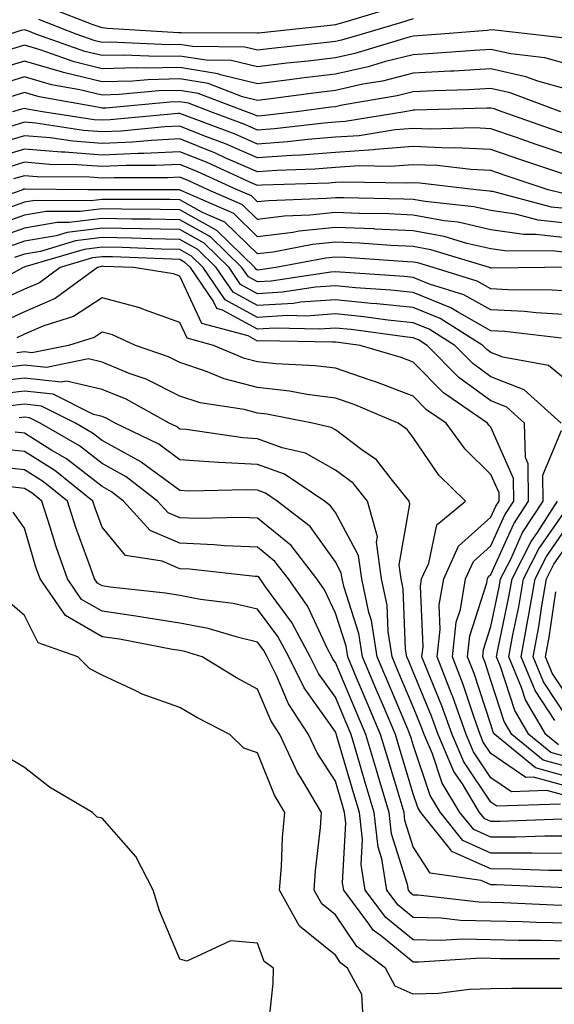
# Model space of a CAD drawing. Units: inches. Extents: x 1021283 to 1023923, y 7229258 to 7231898.
# Drawn here: x 1023447 to 1023516, y 7229617 to 7229744 of the extents above; entities that cross this region are included whole.
import ezdxf

# ---------------------------------------------------------------- set-up
doc = ezdxf.new("R2010")
doc.units = ezdxf.units.IN
doc.header["$MEASUREMENT"] = 0
doc.layers.add('Contour_10217229', color=7, linetype='Continuous', true_color=0xc57431)

msp = doc.modelspace()

# ---------------------------------------------------------------- linework, layer by layer
at = {"layer": 'Contour_10217229'}
for points in [[(1023494.85, 7229745.12, 3021), (1023489.71, 7229743.59, 3021), (1023488.05, 7229743.1, 3021), (1023487, 7229742.98, 3021), (1023478.15, 7229742.03, 3021), (1023478.05, 7229742.02, 3021), (1023477.97, 7229742.01, 3021), (1023468.21, 7229742.08, 3021), (1023468.05, 7229742.07, 3021), (1023467.87, 7229742.09, 3021), (1023458.75, 7229742.62, 3021), (1023458.05, 7229742.73, 3021), (1023456.88, 7229743.1, 3021), (1023451.37, 7229745.23, 3021)], [(1023498.05, 7229743.85, 3022), (1023496.55, 7229743.42, 3022), (1023491.51, 7229741.92, 3022), (1023488.85, 7229741.12, 3022), (1023488.05, 7229740.94, 3022), (1023486.94, 7229740.81, 3022), (1023479.89, 7229740.07, 3022), (1023478.05, 7229739.86, 3022), (1023476.39, 7229740.25, 3022), (1023469.67, 7229740.3, 3022), (1023468.05, 7229740.56, 3022), (1023466.66, 7229740.53, 3022), (1023459.1, 7229740.87, 3022), (1023458.05, 7229740.84, 3022), (1023457.17, 7229741.05, 3022), (1023454.73, 7229741.92, 3022), (1023449.92, 7229743.79, 3022)], [(1023517.54, 7229741.4, 3023), (1023513.11, 7229741.92, 3023), (1023508.56, 7229742.42, 3023), (1023508.05, 7229742.47, 3023), (1023507.58, 7229742.38, 3023), (1023501.6, 7229741.92, 3023), (1023498.05, 7229741.65, 3023), (1023497.68, 7229741.56, 3023), (1023490.57, 7229739.41, 3023), (1023488.05, 7229738.85, 3023), (1023484.57, 7229738.44, 3023), (1023481.82, 7229738.16, 3023), (1023478.05, 7229737.7, 3023), (1023474.65, 7229738.51, 3023), (1023471.43, 7229738.54, 3023), (1023468.05, 7229739.09, 3023), (1023465.16, 7229739.02, 3023), (1023460.75, 7229739.21, 3023), (1023458.05, 7229739.15, 3023), (1023455.82, 7229739.69, 3023), (1023449.55, 7229741.92, 3023), (1023448.48, 7229742.34, 3023), (1023448.05, 7229742.45, 3023), (1023447.6, 7229742.37, 3023), (1023446.17, 7229741.92, 3023)], [(1023518.05, 7229738, 3024), (1023515, 7229738.86, 3024), (1023510.59, 7229739.38, 3024), (1023508.05, 7229739.93, 3024), (1023505.94, 7229739.82, 3024), (1023500.57, 7229739.4, 3024), (1023498.05, 7229739.26, 3024), (1023494.5, 7229738.37, 3024), (1023492.27, 7229737.7, 3024), (1023488.05, 7229736.76, 3024), (1023483.71, 7229736.26, 3024), (1023482.17, 7229736.04, 3024), (1023478.05, 7229735.54, 3024), (1023473.28, 7229736.69, 3024), (1023472.95, 7229736.81, 3024), (1023468.05, 7229737.62, 3024), (1023463.64, 7229737.52, 3024), (1023462.41, 7229737.57, 3024), (1023458.05, 7229737.46, 3024), (1023454.46, 7229738.33, 3024), (1023450.08, 7229739.89, 3024), (1023448.05, 7229740.48, 3024), (1023445.98, 7229739.85, 3024)], [(1023518.05, 7229734.74, 3025), (1023514.1, 7229735.86, 3025), (1023512.56, 7229736.44, 3025), (1023508.05, 7229737.43, 3025), (1023503.3, 7229737.16, 3025), (1023502.84, 7229737.13, 3025), (1023498.05, 7229736.88, 3025), (1023494.09, 7229735.88, 3025), (1023491.59, 7229735.46, 3025), (1023488.05, 7229734.67, 3025), (1023485.59, 7229734.38, 3025), (1023479.73, 7229733.59, 3025), (1023478.05, 7229733.39, 3025), (1023476.12, 7229733.85, 3025), (1023471.68, 7229735.55, 3025), (1023468.05, 7229736.15, 3025), (1023463.93, 7229736.05, 3025), (1023462, 7229735.87, 3025), (1023458.05, 7229735.76, 3025), (1023453.09, 7229736.97, 3025), (1023452.95, 7229737.03, 3025), (1023448.05, 7229738.45, 3025), (1023443.05, 7229736.93, 3025)], [(1023517.03, 7229731.92, 3026), (1023510.51, 7229734.38, 3026), (1023508.05, 7229734.92, 3026), (1023505.2, 7229734.76, 3026), (1023500.76, 7229734.64, 3026), (1023498.05, 7229734.5, 3026), (1023496, 7229733.98, 3026), (1023488.91, 7229732.77, 3026), (1023488.05, 7229732.58, 3026), (1023487.46, 7229732.52, 3026), (1023483.05, 7229731.92, 3026), (1023478.58, 7229731.39, 3026), (1023478.05, 7229731.35, 3026), (1023477.66, 7229731.53, 3026), (1023476.6, 7229731.92, 3026), (1023470.41, 7229734.29, 3026), (1023468.05, 7229734.67, 3026), (1023465.35, 7229734.62, 3026), (1023460.26, 7229734.13, 3026), (1023458.05, 7229734.07, 3026), (1023455.2, 7229734.76, 3026), (1023451.55, 7229735.41, 3026), (1023448.05, 7229736.42, 3026), (1023444.59, 7229735.37, 3026)], [(1023518.05, 7229728.94, 3027), (1023515.82, 7229729.69, 3027), (1023509.51, 7229731.92, 3027), (1023508.46, 7229732.32, 3027), (1023508.05, 7229732.41, 3027), (1023507.58, 7229732.39, 3027), (1023498.26, 7229732.13, 3027), (1023498.05, 7229732.12, 3027), (1023497.89, 7229732.08, 3027), (1023496.96, 7229731.92, 3027), (1023489.3, 7229730.68, 3027), (1023488.05, 7229730.59, 3027), (1023486.6, 7229730.48, 3027), (1023480.24, 7229729.73, 3027), (1023478.05, 7229729.57, 3027), (1023476.41, 7229730.28, 3027), (1023472.03, 7229731.92, 3027), (1023469.16, 7229733.02, 3027), (1023468.05, 7229733.21, 3027), (1023466.8, 7229733.18, 3027), (1023458.52, 7229732.39, 3027), (1023458.05, 7229732.38, 3027), (1023457.44, 7229732.53, 3027), (1023449.96, 7229733.83, 3027), (1023448.05, 7229734.4, 3027), (1023446.16, 7229733.81, 3027)], [(1023518.05, 7229726.31, 3028), (1023513.85, 7229727.73, 3028), (1023511.35, 7229728.61, 3028), (1023508.05, 7229729.75, 3028), (1023505.98, 7229729.85, 3028), (1023500.28, 7229729.69, 3028), (1023498.05, 7229729.78, 3028), (1023495.73, 7229729.61, 3028), (1023491.12, 7229728.85, 3028), (1023488.05, 7229728.65, 3028), (1023484.5, 7229728.38, 3028), (1023481.9, 7229728.06, 3028), (1023478.05, 7229727.79, 3028), (1023475.18, 7229729.04, 3028), (1023468.4, 7229731.58, 3028), (1023468.05, 7229731.71, 3028), (1023467.84, 7229731.71, 3028), (1023459.09, 7229730.88, 3028), (1023458.05, 7229730.84, 3028), (1023457.03, 7229730.91, 3028), (1023450.39, 7229731.92, 3028), (1023448.4, 7229732.27, 3028), (1023448.05, 7229732.37, 3028), (1023447.7, 7229732.26, 3028), (1023446.53, 7229731.92, 3028)], [(1023518.05, 7229723.7, 3029), (1023515.37, 7229724.6, 3029), (1023511.88, 7229725.75, 3029), (1023508.05, 7229727.07, 3029), (1023503.42, 7229727.28, 3029), (1023502.7, 7229727.26, 3029), (1023498.05, 7229727.46, 3029), (1023493.21, 7229727.08, 3029), (1023492.93, 7229727.03, 3029), (1023488.05, 7229726.71, 3029), (1023483.62, 7229726.36, 3029), (1023482.44, 7229726.32, 3029), (1023478.05, 7229726, 3029), (1023473.93, 7229727.8, 3029), (1023471.12, 7229728.84, 3029), (1023468.05, 7229730.07, 3029), (1023466.12, 7229729.99, 3029), (1023460.51, 7229729.46, 3029), (1023458.05, 7229729.34, 3029), (1023455.65, 7229729.53, 3029), (1023449.51, 7229730.46, 3029), (1023448.05, 7229730.58, 3029), (1023446.14, 7229730.01, 3029)], [(1023517.5, 7229721.37, 3030), (1023515.41, 7229721.92, 3030), (1023509.87, 7229723.75, 3030), (1023508.05, 7229724.37, 3030), (1023505.47, 7229724.5, 3030), (1023501.14, 7229725.01, 3030), (1023498.05, 7229725.13, 3030), (1023495.08, 7229724.9, 3030), (1023491.1, 7229724.97, 3030), (1023488.05, 7229724.77, 3030), (1023485.41, 7229724.56, 3030), (1023480.53, 7229724.4, 3030), (1023478.05, 7229724.21, 3030), (1023473.97, 7229725.99, 3030), (1023472.7, 7229726.58, 3030), (1023468.05, 7229728.44, 3030), (1023464.4, 7229728.26, 3030), (1023461.94, 7229728.03, 3030), (1023458.05, 7229727.86, 3030), (1023454.28, 7229728.14, 3030), (1023451.39, 7229728.58, 3030), (1023448.05, 7229728.86, 3030), (1023443.67, 7229727.55, 3030)], [(1023518.05, 7229719.44, 3031), (1023515.82, 7229719.68, 3031), (1023508.3, 7229721.67, 3031), (1023508.05, 7229721.7, 3031), (1023507.87, 7229721.74, 3031), (1023506.14, 7229721.92, 3031), (1023498.89, 7229722.77, 3031), (1023498.05, 7229722.8, 3031), (1023497.23, 7229722.74, 3031), (1023489.03, 7229722.89, 3031), (1023488.05, 7229722.83, 3031), (1023487.21, 7229722.76, 3031), (1023478.6, 7229722.48, 3031), (1023478.05, 7229722.44, 3031), (1023477.13, 7229722.83, 3031), (1023471.55, 7229725.41, 3031), (1023468.05, 7229726.8, 3031), (1023463.4, 7229726.58, 3031), (1023462.7, 7229726.58, 3031), (1023458.05, 7229726.37, 3031), (1023453.25, 7229726.73, 3031), (1023452.85, 7229726.73, 3031), (1023448.05, 7229727.14, 3031), (1023444.03, 7229725.94, 3031)], [(1023518.05, 7229717.56, 3032), (1023514.12, 7229718, 3032), (1023511.19, 7229718.78, 3032), (1023508.05, 7229719.23, 3032), (1023505.86, 7229719.73, 3032), (1023499.59, 7229720.39, 3032), (1023498.05, 7229720.67, 3032), (1023496.86, 7229720.72, 3032), (1023489.12, 7229720.86, 3032), (1023488.05, 7229720.89, 3032), (1023486.92, 7229720.78, 3032), (1023479.46, 7229720.5, 3032), (1023478.05, 7229720.34, 3032), (1023477.25, 7229721.12, 3032), (1023475.41, 7229721.92, 3032), (1023470.37, 7229724.23, 3032), (1023468.05, 7229725.16, 3032), (1023464.96, 7229725.02, 3032), (1023461.16, 7229725.02, 3032), (1023458.05, 7229724.88, 3032), (1023454.85, 7229725.12, 3032), (1023451.29, 7229725.15, 3032), (1023448.05, 7229725.44, 3032), (1023445.35, 7229724.62, 3032)], [(1023518.05, 7229715.69, 3033), (1023513.81, 7229716.17, 3033), (1023512.29, 7229716.15, 3033), (1023508.05, 7229716.77, 3033), (1023503.85, 7229717.73, 3033), (1023502.05, 7229717.92, 3033), (1023498.05, 7229718.66, 3033), (1023494.92, 7229718.8, 3033), (1023491.12, 7229718.86, 3033), (1023488.05, 7229718.99, 3033), (1023484.77, 7229718.65, 3033), (1023481.45, 7229718.52, 3033), (1023478.05, 7229718.11, 3033), (1023476.12, 7229719.99, 3033), (1023471.7, 7229721.92, 3033), (1023469.2, 7229723.07, 3033), (1023468.05, 7229723.53, 3033), (1023466.51, 7229723.45, 3033), (1023459.59, 7229723.46, 3033), (1023458.05, 7229723.39, 3033), (1023456.45, 7229723.51, 3033), (1023449.71, 7229723.57, 3033), (1023448.05, 7229723.72, 3033), (1023446.66, 7229723.3, 3033)], [(1023518.05, 7229713.81, 3034), (1023515.92, 7229714.06, 3034), (1023510.14, 7229714.01, 3034), (1023508.05, 7229714.31, 3034), (1023504.94, 7229715.02, 3034), (1023502.03, 7229715.9, 3034), (1023498.05, 7229716.65, 3034), (1023493.11, 7229716.86, 3034), (1023493.01, 7229716.87, 3034), (1023488.05, 7229717.08, 3034), (1023483.38, 7229716.59, 3034), (1023482.56, 7229716.43, 3034), (1023478.05, 7229715.88, 3034), (1023474.98, 7229718.86, 3034), (1023468.11, 7229721.87, 3034), (1023468.05, 7229721.9, 3034), (1023468.03, 7229721.9, 3034), (1023458.07, 7229721.91, 3034), (1023458.03, 7229721.91, 3034), (1023456.21, 7229721.92, 3034), (1023448.13, 7229721.99, 3034), (1023448.05, 7229722, 3034), (1023447.99, 7229721.98, 3034), (1023447.84, 7229721.92, 3034), (1023440.57, 7229719.4, 3034)], [(1023518.03, 7229711.95, 3035), (1023514.98, 7229711.92, 3035), (1023508.13, 7229711.84, 3035), (1023508.05, 7229711.84, 3035), (1023508.01, 7229711.87, 3035), (1023507.85, 7229711.92, 3035), (1023500.34, 7229714.21, 3035), (1023498.05, 7229714.63, 3035), (1023495.2, 7229714.76, 3035), (1023491.17, 7229715.04, 3035), (1023488.05, 7229715.16, 3035), (1023485.12, 7229714.86, 3035), (1023480.04, 7229713.9, 3035), (1023478.05, 7229713.66, 3035), (1023473.85, 7229717.73, 3035), (1023470.98, 7229718.99, 3035), (1023468.05, 7229720.62, 3035), (1023466.78, 7229720.65, 3035), (1023459.32, 7229720.65, 3035), (1023458.05, 7229720.68, 3035), (1023456.62, 7229720.5, 3035), (1023449.42, 7229720.55, 3035), (1023448.05, 7229720.33, 3035), (1023445.57, 7229719.43, 3035)], [(1023518.05, 7229708.9, 3036), (1023515.2, 7229709.07, 3036), (1023510.96, 7229709.02, 3036), (1023508.05, 7229709.17, 3036), (1023506.29, 7229710.15, 3036), (1023500.61, 7229711.92, 3036), (1023498.66, 7229712.52, 3036), (1023498.05, 7229712.62, 3036), (1023497.31, 7229712.66, 3036), (1023489.34, 7229713.2, 3036), (1023488.05, 7229713.26, 3036), (1023486.84, 7229713.13, 3036), (1023480.41, 7229711.92, 3036), (1023478.36, 7229711.61, 3036), (1023478.05, 7229711.59, 3036), (1023477.84, 7229711.71, 3036), (1023477.7, 7229711.92, 3036), (1023472.82, 7229716.69, 3036), (1023468.05, 7229719.34, 3036), (1023465.53, 7229719.39, 3036), (1023460.57, 7229719.4, 3036), (1023458.05, 7229719.45, 3036), (1023455.22, 7229719.1, 3036), (1023450.84, 7229719.13, 3036), (1023448.05, 7229718.66, 3036), (1023443.09, 7229716.88, 3036)], [(1023518.05, 7229705.85, 3037), (1023513.89, 7229706.09, 3037), (1023512.39, 7229706.27, 3037), (1023508.05, 7229706.49, 3037), (1023504.57, 7229708.43, 3037), (1023500.16, 7229709.8, 3037), (1023498.05, 7229710.66, 3037), (1023496.92, 7229710.78, 3037), (1023488.66, 7229711.31, 3037), (1023488.05, 7229711.37, 3037), (1023487.46, 7229711.33, 3037), (1023479.79, 7229710.17, 3037), (1023478.05, 7229710.07, 3037), (1023476.86, 7229710.72, 3037), (1023476.04, 7229711.92, 3037), (1023472, 7229715.87, 3037), (1023468.05, 7229718.06, 3037), (1023464.28, 7229718.14, 3037), (1023461.82, 7229718.15, 3037), (1023458.05, 7229718.22, 3037), (1023453.81, 7229717.69, 3037), (1023452.27, 7229717.7, 3037), (1023448.05, 7229716.99, 3037), (1023444.32, 7229715.65, 3037)], [(1023517.13, 7229702.85, 3038), (1023509.85, 7229703.72, 3038), (1023508.05, 7229703.8, 3038), (1023503.77, 7229706.21, 3038), (1023502.89, 7229706.75, 3038), (1023498.05, 7229708.72, 3038), (1023495.16, 7229709.02, 3038), (1023490.65, 7229709.31, 3038), (1023488.05, 7229709.57, 3038), (1023485.51, 7229709.39, 3038), (1023481.23, 7229708.74, 3038), (1023478.05, 7229708.55, 3038), (1023475.86, 7229709.74, 3038), (1023474.38, 7229711.92, 3038), (1023471.17, 7229715.05, 3038), (1023468.05, 7229716.79, 3038), (1023463.07, 7229716.89, 3038), (1023463.03, 7229716.89, 3038), (1023458.05, 7229716.99, 3038), (1023453.54, 7229716.42, 3038), (1023452.15, 7229716.01, 3038), (1023448.05, 7229715.32, 3038), (1023445.55, 7229714.42, 3038)], [(1023518.05, 7229697.18, 3039), (1023515.47, 7229699.35, 3039), (1023509.57, 7229700.4, 3039), (1023508.05, 7229701, 3039), (1023507.52, 7229701.38, 3039), (1023507, 7229701.92, 3039), (1023501.51, 7229705.38, 3039), (1023498.05, 7229706.77, 3039), (1023493.4, 7229707.26, 3039), (1023492.66, 7229707.31, 3039), (1023488.05, 7229707.76, 3039), (1023483.58, 7229707.45, 3039), (1023482.66, 7229707.31, 3039), (1023478.05, 7229707.03, 3039), (1023474.89, 7229708.76, 3039), (1023472.72, 7229711.92, 3039), (1023470.35, 7229714.22, 3039), (1023468.05, 7229715.51, 3039), (1023464.38, 7229715.59, 3039), (1023461.82, 7229715.69, 3039), (1023458.05, 7229715.76, 3039), (1023454.63, 7229715.34, 3039), (1023450.14, 7229714, 3039), (1023448.05, 7229713.65, 3039), (1023446.78, 7229713.19, 3039)], [(1023517.07, 7229691.92, 3040), (1023512.33, 7229696.2, 3040), (1023508.05, 7229697.89, 3040), (1023505.73, 7229699.59, 3040), (1023503.42, 7229701.92, 3040), (1023500.12, 7229703.99, 3040), (1023498.05, 7229704.83, 3040), (1023494.79, 7229705.17, 3040), (1023491.72, 7229705.59, 3040), (1023488.05, 7229705.95, 3040), (1023484.28, 7229705.69, 3040), (1023481.88, 7229705.74, 3040), (1023478.05, 7229705.51, 3040), (1023473.89, 7229707.77, 3040), (1023471.06, 7229711.92, 3040), (1023469.53, 7229713.4, 3040), (1023468.05, 7229714.23, 3040), (1023465.69, 7229714.28, 3040), (1023460.61, 7229714.48, 3040), (1023458.05, 7229714.54, 3040), (1023455.73, 7229714.24, 3040), (1023448.13, 7229711.99, 3040), (1023448.05, 7229711.98, 3040), (1023448.01, 7229711.96, 3040), (1023447.89, 7229711.92, 3040), (1023441.53, 7229708.43, 3040)], [(1023518.05, 7229646.45, 3041), (1023513.77, 7229647.63, 3041), (1023508.54, 7229651.92, 3041), (1023508.36, 7229652.23, 3041), (1023508.05, 7229653.19, 3041), (1023505.88, 7229659.75, 3041), (1023505.04, 7229661.92, 3041), (1023505.35, 7229664.62, 3041), (1023507.52, 7229671.4, 3041), (1023507.62, 7229671.92, 3041), (1023507.76, 7229672.21, 3041), (1023508.05, 7229672.48, 3041), (1023510.98, 7229679, 3041), (1023512.87, 7229681.92, 3041), (1023512.84, 7229686.7, 3041), (1023512.48, 7229687.5, 3041), (1023512.39, 7229691.92, 3041), (1023510.1, 7229693.97, 3041), (1023508.05, 7229694.78, 3041), (1023503.91, 7229697.79, 3041), (1023499.85, 7229701.92, 3041), (1023498.73, 7229702.61, 3041), (1023498.05, 7229702.9, 3041), (1023496.96, 7229703, 3041), (1023490.08, 7229703.95, 3041), (1023488.05, 7229704.15, 3041), (1023485.96, 7229704, 3041), (1023480.26, 7229704.13, 3041), (1023478.05, 7229703.99, 3041), (1023473.52, 7229706.46, 3041), (1023472.8, 7229706.66, 3041), (1023472.33, 7229707.64, 3041), (1023469.4, 7229711.92, 3041), (1023468.71, 7229712.58, 3041), (1023468.05, 7229712.96, 3041), (1023467, 7229712.98, 3041), (1023459.4, 7229713.28, 3041), (1023458.05, 7229713.31, 3041), (1023456.82, 7229713.15, 3041), (1023452.66, 7229711.92, 3041), (1023450, 7229709.97, 3041), (1023448.05, 7229709.13, 3041), (1023443.11, 7229706.85, 3041)], [(1023518.05, 7229645.2, 3042), (1023513.52, 7229646.45, 3042), (1023512.54, 7229646.41, 3042), (1023508.05, 7229649.5, 3042), (1023507.07, 7229650.94, 3042), (1023506.66, 7229651.92, 3042), (1023505.88, 7229654.09, 3042), (1023504.48, 7229658.35, 3042), (1023503.09, 7229661.92, 3042), (1023503.6, 7229666.36, 3042), (1023504.12, 7229668, 3042), (1023504.79, 7229671.92, 3042), (1023505.82, 7229674.16, 3042), (1023508.05, 7229676.17, 3042), (1023509.83, 7229680.14, 3042), (1023510.98, 7229681.92, 3042), (1023510.96, 7229684.83, 3042), (1023508.05, 7229691.43, 3042), (1023507.8, 7229691.68, 3042), (1023507.62, 7229691.92, 3042), (1023501.94, 7229695.8, 3042), (1023498.05, 7229699.75, 3042), (1023496.49, 7229700.35, 3042), (1023491.23, 7229701.92, 3042), (1023488.44, 7229702.3, 3042), (1023488.05, 7229702.34, 3042), (1023487.66, 7229702.31, 3042), (1023478.64, 7229702.51, 3042), (1023478.05, 7229702.47, 3042), (1023476.84, 7229703.13, 3042), (1023470.88, 7229704.75, 3042), (1023468.05, 7229710.81, 3042), (1023467.23, 7229711.1, 3042), (1023462.07, 7229711.92, 3042), (1023458.21, 7229712.07, 3042), (1023458.05, 7229712.08, 3042), (1023457.91, 7229712.06, 3042), (1023457.44, 7229711.92, 3042), (1023452.01, 7229707.95, 3042), (1023448.05, 7229706.24, 3042), (1023445.1, 7229704.87, 3042)], [(1023518.05, 7229643.94, 3043), (1023515.26, 7229644.71, 3043), (1023510.69, 7229644.57, 3043), (1023508.05, 7229646.37, 3043), (1023505.82, 7229649.69, 3043), (1023504.87, 7229651.92, 3043), (1023503.09, 7229656.89, 3043), (1023503.07, 7229656.94, 3043), (1023501.12, 7229661.92, 3043), (1023501.53, 7229665.41, 3043), (1023501.41, 7229668.57, 3043), (1023501.98, 7229671.92, 3043), (1023503.87, 7229676.1, 3043), (1023508.05, 7229679.85, 3043), (1023508.69, 7229681.28, 3043), (1023509.1, 7229681.92, 3043), (1023509.1, 7229682.96, 3043), (1023508.05, 7229685.34, 3043), (1023504.73, 7229688.6, 3043), (1023502.31, 7229691.92, 3043), (1023499.77, 7229693.64, 3043), (1023498.05, 7229695.4, 3043), (1023493.34, 7229697.21, 3043), (1023492.52, 7229697.46, 3043), (1023488.05, 7229698.97, 3043), (1023485.45, 7229699.31, 3043), (1023480.41, 7229699.55, 3043), (1023478.05, 7229699.82, 3043), (1023476.37, 7229700.24, 3043), (1023472.39, 7229701.92, 3043), (1023468.99, 7229702.85, 3043), (1023468.05, 7229704.84, 3043), (1023463.5, 7229706.48, 3043), (1023462.89, 7229706.75, 3043), (1023458.05, 7229708.04, 3043), (1023454.36, 7229705.61, 3043), (1023450.55, 7229704.43, 3043), (1023448.05, 7229703.35, 3043), (1023447.07, 7229702.9, 3043)], [(1023517, 7229642.97, 3044), (1023508.83, 7229642.71, 3044), (1023508.05, 7229643.25, 3044), (1023504.57, 7229648.43, 3044), (1023503.07, 7229651.92, 3044), (1023501.74, 7229655.61, 3044), (1023499.89, 7229660.09, 3044), (1023499.16, 7229661.92, 3044), (1023499.32, 7229663.19, 3044), (1023498.99, 7229670.98, 3044), (1023499.14, 7229671.92, 3044), (1023500.06, 7229673.93, 3044), (1023501.1, 7229678.87, 3044), (1023504.77, 7229681.92, 3044), (1023501.37, 7229685.24, 3044), (1023498.05, 7229690.09, 3044), (1023497.27, 7229691.13, 3044), (1023496.12, 7229691.92, 3044), (1023490.45, 7229694.31, 3044), (1023488.05, 7229695.13, 3044), (1023484.36, 7229695.62, 3044), (1023482.17, 7229696.05, 3044), (1023478.05, 7229696.52, 3044), (1023473.73, 7229697.61, 3044), (1023471.35, 7229698.62, 3044), (1023468.05, 7229699.71, 3044), (1023466.59, 7229700.46, 3044), (1023462.33, 7229701.92, 3044), (1023459.4, 7229703.26, 3044), (1023458.05, 7229703.62, 3044), (1023457.03, 7229702.95, 3044), (1023453.75, 7229701.92, 3044), (1023449.01, 7229700.96, 3044), (1023448.05, 7229701.07, 3044), (1023447.07, 7229700.95, 3044)], [(1023517.19, 7229641.06, 3045), (1023509.22, 7229640.75, 3045), (1023508.05, 7229640.76, 3045), (1023507.25, 7229641.11, 3045), (1023506.6, 7229641.92, 3045), (1023504.38, 7229645.6, 3045), (1023503.3, 7229647.17, 3045), (1023501.27, 7229651.92, 3045), (1023500.41, 7229654.28, 3045), (1023498.05, 7229659.98, 3045), (1023497.48, 7229661.34, 3045), (1023497.23, 7229661.92, 3045), (1023497.07, 7229662.89, 3045), (1023496.78, 7229670.64, 3045), (1023496.51, 7229671.92, 3045), (1023496.27, 7229673.71, 3045), (1023497.64, 7229681.5, 3045), (1023497.52, 7229681.92, 3045), (1023495.22, 7229684.76, 3045), (1023493.34, 7229687.22, 3045), (1023491.47, 7229688.51, 3045), (1023488.05, 7229691.07, 3045), (1023487.5, 7229691.38, 3045), (1023485.1, 7229691.92, 3045), (1023479.22, 7229693.08, 3045), (1023478.05, 7229693.22, 3045), (1023476.31, 7229693.66, 3045), (1023470.67, 7229694.53, 3045), (1023468.05, 7229695.4, 3045), (1023463.71, 7229697.58, 3045), (1023461.68, 7229698.28, 3045), (1023458.05, 7229699.76, 3045), (1023456.29, 7229700.17, 3045), (1023450.9, 7229699.08, 3045), (1023448.05, 7229699.39, 3045), (1023445.18, 7229699.04, 3045)], [(1023518.05, 7229638.85, 3046), (1023514.98, 7229638.85, 3046), (1023511.25, 7229638.72, 3046), (1023508.05, 7229638.72, 3046), (1023505.84, 7229639.71, 3046), (1023504.07, 7229641.92, 3046), (1023501.8, 7229645.67, 3046), (1023500.53, 7229649.43, 3046), (1023499.48, 7229651.92, 3046), (1023499.09, 7229652.96, 3046), (1023498.05, 7229655.47, 3046), (1023496.14, 7229660.02, 3046), (1023495.34, 7229661.92, 3046), (1023494.83, 7229665.15, 3046), (1023494.69, 7229668.55, 3046), (1023493.99, 7229671.92, 3046), (1023493.34, 7229676.63, 3046), (1023493.48, 7229677.34, 3046), (1023492.17, 7229681.92, 3046), (1023490.32, 7229684.2, 3046), (1023488.05, 7229685.9, 3046), (1023484.22, 7229688.08, 3046), (1023481.21, 7229688.76, 3046), (1023478.05, 7229689.91, 3046), (1023476.14, 7229690.02, 3046), (1023468.87, 7229691.09, 3046), (1023468.05, 7229691.15, 3046), (1023467.6, 7229691.48, 3046), (1023466.68, 7229691.92, 3046), (1023461.14, 7229695.01, 3046), (1023458.05, 7229696.27, 3046), (1023453.46, 7229697.33, 3046), (1023452.78, 7229697.19, 3046), (1023448.05, 7229697.71, 3046), (1023443.26, 7229697.13, 3046)], [(1023518.05, 7229636.65, 3047), (1023513.3, 7229636.66, 3047), (1023512.82, 7229636.68, 3047), (1023508.05, 7229636.69, 3047), (1023504.44, 7229638.31, 3047), (1023501.55, 7229641.92, 3047), (1023500.22, 7229644.1, 3047), (1023498.05, 7229650.59, 3047), (1023497.74, 7229651.61, 3047), (1023497.64, 7229651.92, 3047), (1023497.35, 7229652.61, 3047), (1023494.81, 7229658.68, 3047), (1023493.42, 7229661.92, 3047), (1023492.7, 7229666.57, 3047), (1023492.35, 7229667.61, 3047), (1023491.45, 7229671.92, 3047), (1023491.04, 7229674.92, 3047), (1023488.05, 7229680.46, 3047), (1023487.44, 7229681.31, 3047), (1023486.66, 7229681.92, 3047), (1023481.49, 7229685.36, 3047), (1023478.05, 7229686.61, 3047), (1023473.09, 7229686.88, 3047), (1023473.01, 7229686.87, 3047), (1023468.05, 7229687.2, 3047), (1023465.34, 7229689.21, 3047), (1023459.75, 7229691.92, 3047), (1023458.66, 7229692.53, 3047), (1023458.05, 7229692.77, 3047), (1023456.94, 7229693.02, 3047), (1023451.76, 7229695.63, 3047), (1023448.05, 7229696.04, 3047), (1023444.38, 7229695.59, 3047)], [(1023518.05, 7229634.45, 3048), (1023515.51, 7229634.45, 3048), (1023510.78, 7229634.64, 3048), (1023508.05, 7229634.65, 3048), (1023503.11, 7229636.86, 3048), (1023503.01, 7229636.87, 3048), (1023502.84, 7229637.13, 3048), (1023499.03, 7229641.92, 3048), (1023498.66, 7229642.53, 3048), (1023498.05, 7229644.32, 3048), (1023496.29, 7229650.15, 3048), (1023495.76, 7229651.92, 3048), (1023494.09, 7229655.88, 3048), (1023493.48, 7229657.34, 3048), (1023491.53, 7229661.92, 3048), (1023491.06, 7229664.92, 3048), (1023489.16, 7229670.82, 3048), (1023488.93, 7229671.92, 3048), (1023488.81, 7229672.69, 3048), (1023488.05, 7229674.12, 3048), (1023484.79, 7229678.66, 3048), (1023480.57, 7229681.92, 3048), (1023479.07, 7229682.93, 3048), (1023478.05, 7229683.3, 3048), (1023476.59, 7229683.38, 3048), (1023469.3, 7229683.17, 3048), (1023468.05, 7229683.26, 3048), (1023463.07, 7229686.93, 3048), (1023463.01, 7229686.95, 3048), (1023458.05, 7229689.68, 3048), (1023456.8, 7229690.66, 3048), (1023454.63, 7229691.92, 3048), (1023450.24, 7229694.12, 3048), (1023448.05, 7229694.36, 3048), (1023445.88, 7229694.1, 3048)], [(1023517.72, 7229632.24, 3049), (1023508.75, 7229632.61, 3049), (1023508.05, 7229632.61, 3049), (1023506.8, 7229633.18, 3049), (1023500.22, 7229634.1, 3049), (1023498.05, 7229637.51, 3049), (1023497, 7229640.87, 3049), (1023496.88, 7229641.92, 3049), (1023496.37, 7229643.6, 3049), (1023494.83, 7229648.7, 3049), (1023493.87, 7229651.92, 3049), (1023492.13, 7229656.01, 3049), (1023490.78, 7229659.19, 3049), (1023489.63, 7229661.92, 3049), (1023489.42, 7229663.28, 3049), (1023488.05, 7229667.51, 3049), (1023486.64, 7229670.51, 3049), (1023485.67, 7229671.92, 3049), (1023482.35, 7229676.21, 3049), (1023478.05, 7229679.73, 3049), (1023475.96, 7229679.82, 3049), (1023470.3, 7229679.67, 3049), (1023468.05, 7229679.76, 3049), (1023466.53, 7229680.41, 3049), (1023465.16, 7229681.92, 3049), (1023461.16, 7229685.03, 3049), (1023458.05, 7229686.73, 3049), (1023455.14, 7229689, 3049), (1023450.1, 7229691.92, 3049), (1023448.73, 7229692.6, 3049), (1023448.05, 7229692.68, 3049), (1023447.37, 7229692.6, 3049)], [(1023518.05, 7229647.71, 3040), (1023514.75, 7229648.62, 3040), (1023510.73, 7229651.92, 3040), (1023509.75, 7229653.61, 3040), (1023508.05, 7229658.86, 3040), (1023507.29, 7229661.16, 3040), (1023507, 7229661.92, 3040), (1023507.11, 7229662.86, 3040), (1023508.05, 7229665.8, 3040), (1023509.12, 7229670.86, 3040), (1023509.3, 7229671.92, 3040), (1023510.59, 7229674.46, 3040), (1023512.11, 7229677.86, 3040), (1023514.75, 7229681.92, 3040), (1023514.73, 7229685.25, 3040), (1023517.11, 7229690.97, 3040)], [(1023518.05, 7229629.97, 3050), (1023516.14, 7229630.01, 3050), (1023509.67, 7229630.31, 3050), (1023508.05, 7229630.34, 3050), (1023506.51, 7229630.38, 3050), (1023498.69, 7229631.28, 3050), (1023498.05, 7229631.3, 3050), (1023497.7, 7229631.58, 3050), (1023497.44, 7229631.92, 3050), (1023497.33, 7229632.64, 3050), (1023495.28, 7229639.15, 3050), (1023494.96, 7229641.92, 3050), (1023493.64, 7229646.32, 3050), (1023493.36, 7229647.23, 3050), (1023491.98, 7229651.92, 3050), (1023490.8, 7229654.68, 3050), (1023488.05, 7229661.16, 3050), (1023487.74, 7229661.6, 3050), (1023487.58, 7229661.92, 3050), (1023487.03, 7229662.94, 3050), (1023484.5, 7229668.37, 3050), (1023482.01, 7229671.92, 3050), (1023480.28, 7229674.15, 3050), (1023478.05, 7229675.98, 3050), (1023473.79, 7229676.17, 3050), (1023472.44, 7229676.31, 3050), (1023468.05, 7229676.49, 3050), (1023464.24, 7229678.12, 3050), (1023460.8, 7229681.92, 3050), (1023459.26, 7229683.12, 3050), (1023458.05, 7229683.79, 3050), (1023453.48, 7229687.34, 3050), (1023451.45, 7229688.51, 3050), (1023448.05, 7229690.63, 3050), (1023446.88, 7229690.76, 3050)], [(1023518.05, 7229627.67, 3051), (1023513.89, 7229627.77, 3051), (1023512.11, 7229627.85, 3051), (1023508.05, 7229627.95, 3051), (1023504.16, 7229628.03, 3051), (1023501.64, 7229628.33, 3051), (1023498.05, 7229628.42, 3051), (1023496.12, 7229629.99, 3051), (1023494.67, 7229631.92, 3051), (1023494.03, 7229635.95, 3051), (1023493.56, 7229637.43, 3051), (1023493.05, 7229641.92, 3051), (1023491.9, 7229645.77, 3051), (1023490.94, 7229649.03, 3051), (1023490.08, 7229651.92, 3051), (1023489.48, 7229653.35, 3051), (1023488.05, 7229656.71, 3051), (1023485.88, 7229659.75, 3051), (1023484.81, 7229661.92, 3051), (1023482.46, 7229666.33, 3051), (1023479.07, 7229670.89, 3051), (1023478.36, 7229671.92, 3051), (1023478.23, 7229672.1, 3051), (1023478.05, 7229672.23, 3051), (1023477.72, 7229672.24, 3051), (1023469.3, 7229673.17, 3051), (1023468.05, 7229673.22, 3051), (1023465.78, 7229674.2, 3051), (1023461.06, 7229674.94, 3051), (1023458.05, 7229678.56, 3051), (1023457.15, 7229681.01, 3051), (1023456.86, 7229681.92, 3051), (1023451.98, 7229685.84, 3051), (1023448.05, 7229688.27, 3051), (1023444.75, 7229688.62, 3051)], [(1023518.05, 7229625.39, 3052), (1023514.51, 7229625.46, 3052), (1023511.6, 7229625.46, 3052), (1023508.05, 7229625.55, 3052), (1023504.34, 7229625.63, 3052), (1023501.59, 7229625.46, 3052), (1023498.05, 7229625.55, 3052), (1023494.53, 7229628.4, 3052), (1023491.9, 7229631.92, 3052), (1023491.37, 7229635.23, 3052), (1023491.53, 7229638.43, 3052), (1023491.16, 7229641.92, 3052), (1023490.43, 7229644.3, 3052), (1023488.25, 7229651.72, 3052), (1023488.19, 7229651.92, 3052), (1023488.15, 7229652.02, 3052), (1023488.05, 7229652.25, 3052), (1023484.03, 7229657.9, 3052), (1023482.05, 7229661.92, 3052), (1023480.67, 7229664.53, 3052), (1023478.05, 7229668.04, 3052), (1023474.91, 7229668.77, 3052), (1023470.69, 7229669.27, 3052), (1023468.05, 7229669.78, 3052), (1023466.21, 7229670.07, 3052), (1023459.1, 7229670.87, 3052), (1023458.05, 7229671.02, 3052), (1023457.48, 7229671.35, 3052), (1023457.09, 7229671.92, 3052), (1023456.57, 7229673.39, 3052), (1023454.67, 7229678.54, 3052), (1023453.58, 7229681.92, 3052), (1023450.51, 7229684.38, 3052), (1023448.05, 7229685.91, 3052), (1023443.6, 7229686.38, 3052)], [(1023516.86, 7229623.12, 3053), (1023509.26, 7229623.12, 3053), (1023508.05, 7229623.15, 3053), (1023506.78, 7229623.18, 3053), (1023498.79, 7229622.66, 3053), (1023498.05, 7229622.68, 3053), (1023494.01, 7229625.96, 3053), (1023492.91, 7229626.79, 3053), (1023492.35, 7229627.62, 3053), (1023489.12, 7229631.92, 3053), (1023488.97, 7229632.84, 3053), (1023489.38, 7229640.58, 3053), (1023489.24, 7229641.92, 3053), (1023488.97, 7229642.84, 3053), (1023488.05, 7229645.94, 3053), (1023485.71, 7229649.58, 3053), (1023484.61, 7229651.92, 3053), (1023482, 7229655.88, 3053), (1023480.47, 7229659.49, 3053), (1023479.28, 7229661.92, 3053), (1023478.85, 7229662.72, 3053), (1023478.05, 7229663.8, 3053), (1023475.61, 7229664.37, 3053), (1023471.68, 7229665.54, 3053), (1023468.05, 7229666.25, 3053), (1023463.15, 7229667.02, 3053), (1023462.93, 7229667.05, 3053), (1023458.05, 7229667.76, 3053), (1023455.41, 7229669.28, 3053), (1023453.58, 7229671.92, 3053), (1023452.15, 7229676.03, 3053), (1023451.39, 7229678.58, 3053), (1023450.32, 7229681.92, 3053), (1023449.07, 7229682.93, 3053), (1023448.05, 7229683.55, 3053), (1023446.23, 7229683.75, 3053)], [(1023518.05, 7229648.97, 3039), (1023515.75, 7229649.61, 3039), (1023512.91, 7229651.92, 3039), (1023511.14, 7229655, 3039), (1023509.3, 7229660.67, 3039), (1023508.77, 7229661.92, 3039), (1023508.95, 7229662.81, 3039), (1023510.37, 7229669.6, 3039), (1023510.78, 7229671.92, 3039), (1023513.23, 7229676.74, 3039), (1023514.03, 7229677.89, 3039), (1023516.62, 7229681.92, 3039)], [(1023516.72, 7229650.59, 3038), (1023515.1, 7229651.92, 3038), (1023512.5, 7229656.38, 3038), (1023512, 7229657.97, 3038), (1023510.35, 7229661.92, 3038), (1023510.86, 7229664.74, 3038), (1023511.62, 7229668.34, 3038), (1023512.25, 7229671.92, 3038), (1023514.2, 7229675.77, 3038), (1023518.05, 7229681.32, 3038)], [(1023518.05, 7229619.28, 3054), (1023510.69, 7229619.28, 3054), (1023508.05, 7229619.27, 3054), (1023505.3, 7229619.17, 3054), (1023501.29, 7229618.67, 3054), (1023498.05, 7229618.55, 3054), (1023495.73, 7229619.61, 3054), (1023494.48, 7229621.92, 3054), (1023490.82, 7229624.68, 3054), (1023488.05, 7229628.74, 3054), (1023486.29, 7229630.15, 3054), (1023485.32, 7229631.92, 3054), (1023485.51, 7229634.46, 3054), (1023486.12, 7229639.98, 3054), (1023486.27, 7229641.92, 3054), (1023483.66, 7229646.31, 3054), (1023483.19, 7229647.05, 3054), (1023480.9, 7229651.92, 3054), (1023479.77, 7229653.64, 3054), (1023478.05, 7229657.73, 3054), (1023475.32, 7229659.2, 3054), (1023470.9, 7229661.92, 3054), (1023468.71, 7229662.57, 3054), (1023468.05, 7229662.7, 3054), (1023467.11, 7229662.85, 3054), (1023460.3, 7229664.17, 3054), (1023458.05, 7229664.49, 3054), (1023453.34, 7229667.21, 3054), (1023450.08, 7229671.92, 3054), (1023449.55, 7229673.42, 3054), (1023448.05, 7229678.43, 3054), (1023446.6, 7229680.48, 3054)], [(1023516.25, 7229653.73, 3037), (1023513.73, 7229657.59, 3037), (1023511.92, 7229661.92, 3037), (1023512.8, 7229666.67, 3037), (1023512.89, 7229667.09, 3037), (1023513.73, 7229671.92, 3037), (1023515.18, 7229674.79, 3037), (1023518.05, 7229678.93, 3037)], [(1023518.05, 7229653.77, 3036), (1023514.83, 7229658.71, 3036), (1023513.5, 7229661.92, 3036), (1023514.2, 7229665.77, 3036), (1023514.59, 7229668.47, 3036), (1023515.2, 7229671.92, 3036), (1023516.16, 7229673.81, 3036), (1023518.05, 7229676.55, 3036)], [(1023491.64, 7229615.5, 3055), (1023491.47, 7229618.51, 3055), (1023489.59, 7229621.92, 3055), (1023488.71, 7229622.58, 3055), (1023488.05, 7229623.56, 3055), (1023483.42, 7229627.28, 3055), (1023480.86, 7229631.92, 3055), (1023481.1, 7229634.97, 3055), (1023481.27, 7229638.69, 3055), (1023481.55, 7229641.92, 3055), (1023480.24, 7229644.11, 3055), (1023478.05, 7229649.56, 3055), (1023476.27, 7229650.15, 3055), (1023474.48, 7229651.92, 3055), (1023470.22, 7229654.09, 3055), (1023468.05, 7229655.38, 3055), (1023463.21, 7229657.09, 3055), (1023462.48, 7229657.48, 3055), (1023458.05, 7229659.56, 3055), (1023456.47, 7229660.35, 3055), (1023454.94, 7229661.92, 3055), (1023449.83, 7229663.7, 3055), (1023448.05, 7229667.2, 3055), (1023445.53, 7229669.39, 3055)], [(1023518.05, 7229656.58, 3035), (1023515.94, 7229659.81, 3035), (1023515.06, 7229661.92, 3035), (1023515.53, 7229664.44, 3035), (1023516.39, 7229670.25, 3035)], [(1023479.32, 7229613.19, 3056), (1023480.06, 7229619.92, 3056), (1023480.08, 7229621.92, 3056), (1023478.89, 7229622.75, 3056), (1023478.05, 7229625.13, 3056), (1023474.57, 7229625.4, 3056), (1023468.95, 7229622.81, 3056), (1023468.05, 7229623.07, 3056), (1023465.43, 7229629.29, 3056), (1023464.61, 7229631.92, 3056), (1023462.39, 7229636.26, 3056), (1023458.05, 7229641.18, 3056), (1023457.42, 7229641.3, 3056), (1023456.8, 7229641.92, 3056), (1023451.29, 7229645.15, 3056), (1023448.05, 7229647.69, 3056), (1023445.41, 7229649.28, 3056)]]:
    msp.add_polyline3d(points, dxfattribs=at)

doc.saveas('drawing.dxf')
